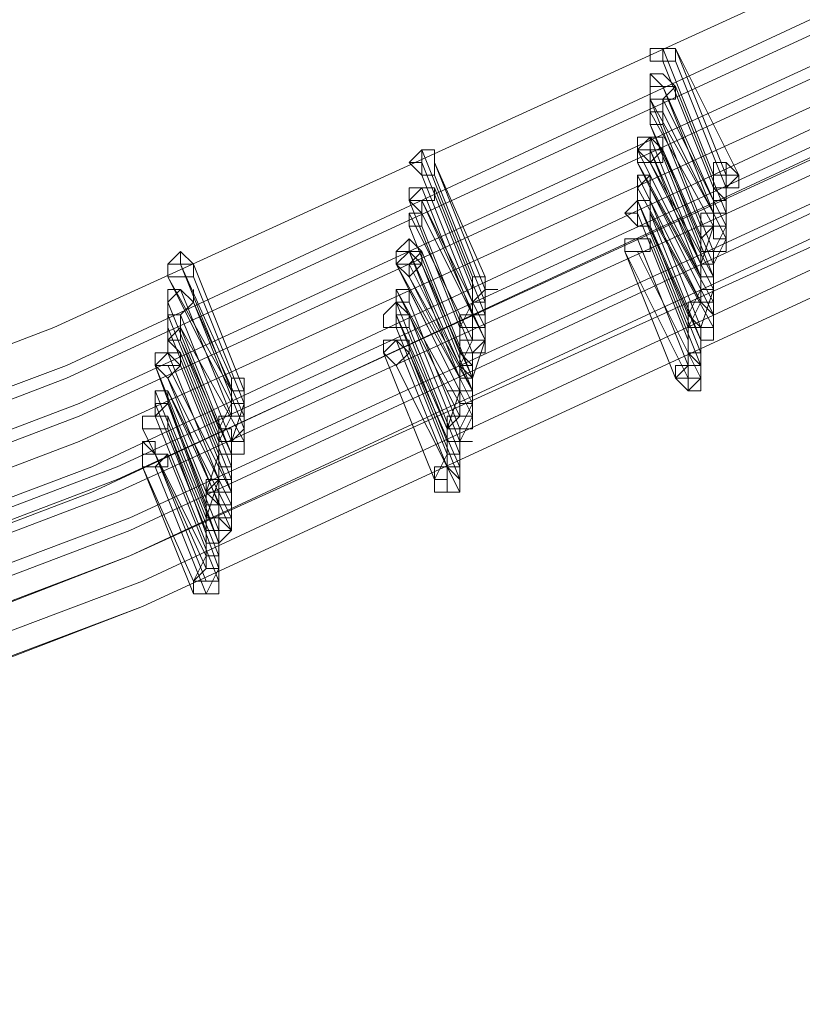
# Model space of a CAD drawing. Units: millimetres. Extents: x -14835 to 2838, y -7909 to 1813.
# Drawn here: x -138 to 4, y -5338 to -5160 of the extents above; entities that cross this region are included whole.
import ezdxf

# ---------------------------------------------------------------- set-up
doc = ezdxf.new("R2010")
doc.units = ezdxf.units.MM

# ---------------------------------------------------------------- blocks, each defined once
blk = doc.blocks.new('WMF0')
at = {"color": 3, "lineweight": 0}
for points in [[(757.7609, -863.9192), (766.7391, -861.8363), (775.5018, -859.1787), (784.1209, -855.8748), (792.4527, -852.068), (800.569, -847.6866)], [(757.7609, -864.1347), (766.7391, -862.0518), (775.5737, -859.3224), (784.1927, -856.0902), (792.5245, -852.2117), (800.6408, -847.8303)], [(757.6891, -864.2784), (766.7391, -862.1236), (775.5737, -859.466), (784.1927, -856.1621), (792.5963, -852.2835), (800.7126, -847.9021)], [(757.6891, -864.422), (766.7391, -862.3391), (775.5737, -859.6097), (784.2646, -856.3057), (792.6682, -852.4271), (800.7845, -848.0458)], [(757.6891, -864.4938), (766.7391, -862.4109), (775.5737, -859.6815), (784.2646, -856.3775), (792.6682, -852.499), (800.7845, -848.0458)], [(757.6172, -864.7093), (766.6673, -862.5546), (775.5737, -859.8252), (784.2646, -856.5212), (792.74, -852.6426), (800.8563, -848.1894)], [(757.6172, -864.7811), (766.6673, -862.6982), (775.5737, -859.9688), (784.3364, -856.6648), (792.74, -852.7144), (800.9281, -848.2612)], [(757.6172, -864.9966), (766.6673, -862.9137), (775.6455, -860.1125), (784.3364, -856.8085), (792.8118, -852.8581), (800.9999, -848.4049)], [(757.9045, -864.7811), (766.9546, -862.6982), (775.7891, -859.9688), (784.48, -856.6648), (792.8836, -852.7863), (800.9999, -848.4049)], [(757.9045, -864.853), (766.9546, -862.6982), (775.7891, -860.0407), (784.48, -856.7367), (792.8836, -852.8581), (801.0718, -848.4049)], [(757.9045, -864.9966), (766.9546, -862.8419), (775.7891, -860.1125), (784.48, -856.8085), (792.9555, -852.9299), (801.0718, -848.5485)], [(757.8327, -865.0685), (766.9546, -862.9855), (775.7891, -860.2561), (784.5519, -856.9522), (792.9555, -853.0736), (801.1436, -848.6204)], [(757.8327, -865.1403), (766.8828, -863.0573), (775.861, -860.328), (784.5519, -857.024), (793.0273, -853.0736), (801.2154, -848.6922)], [(757.8327, -865.3558), (766.8828, -863.201), (775.861, -860.4716), (784.5519, -857.1676), (793.0273, -853.2172), (801.2873, -848.764)], [(757.8327, -865.3558), (766.8828, -863.2728), (775.861, -860.5434), (784.5519, -857.1676), (793.0991, -853.289), (801.2873, -848.8358)], [(757.7609, -865.4994), (766.8828, -863.4165), (775.861, -860.6153), (784.6237, -857.3113), (793.0991, -853.3609), (801.3591, -848.9077)], [(757.7609, -865.6431), (766.8828, -863.4883), (775.861, -860.7589), (784.6237, -857.4549), (793.1709, -853.5045), (801.3591, -848.9795)], [(757.7609, -865.7149), (766.8828, -863.5601), (775.861, -860.8307), (784.6237, -857.4549), (793.1709, -853.5045), (801.4309, -849.0513)]]:
    blk.add_lwpolyline(points, dxfattribs=at)
at = {"color": 253, "lineweight": 0}
for points in [[(787.6404, -854.3664), (787.5685, -854.3664), (787.4967, -854.3664), (787.4967, -854.2946), (787.5685, -854.2946), (787.6404, -854.2946), (787.6404, -854.3664)], [(787.6404, -854.2946), (787.5685, -854.2946), (787.5685, -854.3664), (787.6404, -854.3664), (787.6404, -854.2946)], [(787.5685, -854.3664), (787.6404, -854.3664), (787.6404, -854.2946), (787.5685, -854.2946), (787.5685, -854.3664)], [(787.5685, -854.3664), (787.4967, -854.3664), (787.5685, -854.3664)], [(787.6404, -854.5101), (787.5685, -854.5819), (787.4967, -854.5819), (787.4967, -854.5101), (787.4967, -854.4383), (787.5685, -854.4383), (787.6404, -854.5101)], [(787.5685, -854.5101), (787.4967, -854.4383), (787.5685, -854.5101)], [(787.6404, -854.5101), (787.5685, -854.5101), (787.4967, -854.5101), (787.4967, -854.5819), (787.5685, -854.5819), (787.6404, -854.5819), (787.6404, -854.5101)], [(787.4967, -854.5819), (787.5685, -854.5819), (787.6404, -854.5819), (787.6404, -854.5101), (787.5685, -854.5101), (787.4967, -854.5101), (787.4967, -854.5819)], [(787.5685, -854.6537), (787.5685, -854.7256), (787.4967, -854.7256), (787.4967, -854.6537), (787.4967, -854.5819), (787.5685, -854.5819), (787.5685, -854.6537)], [(787.4967, -854.6537), (787.4967, -854.5819), (787.4967, -854.6537)], [(787.5685, -854.6537), (787.4967, -854.6537), (787.4967, -854.7256), (787.5685, -854.7256), (787.5685, -854.6537)], [(787.4967, -854.7256), (787.5685, -854.7256), (787.5685, -854.6537), (787.4967, -854.6537), (787.4967, -854.7256)], [(787.4967, -854.7256), (787.4967, -854.6537), (787.4967, -854.7256)], [(787.5685, -854.8692), (787.4967, -854.941), (787.4249, -854.941), (787.4249, -854.8692), (787.4967, -854.8692), (787.4967, -854.7974), (787.5685, -854.8692)], [(787.5685, -854.8692), (787.4967, -854.7974), (787.4249, -854.8692), (787.4967, -854.941), (787.5685, -854.8692)], [(787.4249, -854.8692), (787.4967, -854.941), (787.5685, -854.8692), (787.4967, -854.7974), (787.4249, -854.8692)], [(787.5685, -854.8692), (787.4967, -854.8692), (787.4967, -854.941), (787.4249, -854.8692), (787.4249, -854.7974), (787.4967, -854.7974), (787.5685, -854.7974), (787.5685, -854.8692)], [(787.5685, -854.8692), (787.5685, -854.7974), (787.5685, -854.8692)], [(786.2757, -854.941), (786.2757, -855.0129), (786.2039, -855.0129), (786.132, -854.941), (786.2039, -854.8692), (786.2757, -854.8692), (786.2757, -854.941)], [(786.2757, -854.941), (786.2757, -854.8692), (786.2039, -854.8692), (786.2039, -854.941), (786.2039, -855.0129), (786.2757, -855.0129), (786.2757, -854.941)], [(786.2039, -854.941), (786.2039, -855.0129), (786.2757, -855.0129), (786.2757, -854.941), (786.2757, -854.8692), (786.2039, -854.8692), (786.2039, -854.941)], [(787.5685, -854.8692), (787.4967, -854.8692), (787.4249, -854.8692), (787.4249, -854.941), (787.4967, -854.941), (787.5685, -854.941), (787.5685, -854.8692)], [(787.4249, -854.941), (787.4967, -854.941), (787.5685, -854.941), (787.5685, -854.8692), (787.4967, -854.8692), (787.4249, -854.8692), (787.4249, -854.941)], [(787.8558, -855.0129), (787.8558, -855.0847), (787.9277, -855.0847), (787.9995, -855.0129), (787.9277, -854.941), (787.8558, -854.941), (787.8558, -855.0129)], [(787.4967, -855.0847), (787.4967, -855.0129), (787.4249, -855.0847), (787.4249, -855.1565), (787.4967, -855.1565), (787.4967, -855.0847)], [(787.4249, -855.1565), (787.4967, -855.1565), (787.4967, -855.0847), (787.4967, -855.0129), (787.4249, -855.0129), (787.4249, -855.0847), (787.4249, -855.1565)], [(787.4967, -855.0847), (787.4967, -855.1565), (787.4249, -855.1565), (787.4249, -855.0847), (787.4249, -855.0129), (787.4967, -855.0129), (787.4967, -855.0847)], [(786.2757, -855.0847), (786.2039, -855.0847), (786.132, -855.1565), (786.2039, -855.2283), (786.2039, -855.1565), (786.2757, -855.1565), (786.2757, -855.0847)], [(786.132, -855.1565), (786.2039, -855.2283), (786.2039, -855.1565), (786.2757, -855.1565), (786.2757, -855.0847), (786.2039, -855.0847), (786.132, -855.1565)], [(786.2757, -855.1565), (786.2039, -855.1565), (786.132, -855.1565), (786.132, -855.0847), (786.2039, -855.0847), (786.2757, -855.0847), (786.2757, -855.1565)], [(786.2039, -855.0847), (786.132, -855.0847), (786.2039, -855.0847)], [(787.4249, -855.1565), (787.4249, -855.0847), (787.4249, -855.1565)], [(787.4967, -855.2283), (787.4967, -855.3002), (787.4249, -855.3002), (787.3531, -855.2283), (787.4249, -855.1565), (787.4967, -855.1565), (787.4967, -855.2283)], [(787.4967, -855.2283), (787.4967, -855.1565), (787.4249, -855.1565), (787.4249, -855.2283), (787.4249, -855.3002), (787.4967, -855.3002), (787.4967, -855.2283)], [(787.4249, -855.2283), (787.4249, -855.3002), (787.4967, -855.3002), (787.4967, -855.2283), (787.4967, -855.1565), (787.4249, -855.1565), (787.4249, -855.2283)], [(787.4967, -855.2283), (787.4967, -855.1565), (787.4967, -855.2283)], [(786.2039, -855.2283), (786.132, -855.2283), (786.132, -855.3002), (786.2039, -855.3002), (786.2039, -855.2283)], [(786.132, -855.3002), (786.2039, -855.3002), (786.2039, -855.2283), (786.132, -855.2283), (786.132, -855.3002)], [(786.2039, -855.3002), (786.132, -855.3002), (786.132, -855.2283), (786.2039, -855.2283), (786.2039, -855.3002)], [(787.4249, -855.2283), (787.3531, -855.2283), (787.4249, -855.2283)], [(786.2039, -855.4438), (786.132, -855.5156), (786.0602, -855.5156), (786.0602, -855.4438), (786.132, -855.372), (786.2039, -855.4438)], [(786.132, -855.4438), (786.132, -855.372), (786.132, -855.4438)], [(787.4967, -855.372), (787.4249, -855.372), (787.3531, -855.372), (787.3531, -855.4438), (787.4249, -855.4438), (787.4967, -855.4438), (787.4967, -855.372)], [(787.3531, -855.4438), (787.4249, -855.4438), (787.4967, -855.4438), (787.4967, -855.372), (787.4249, -855.372), (787.3531, -855.372), (787.3531, -855.4438)], [(787.4967, -855.4438), (787.4249, -855.4438), (787.3531, -855.4438), (787.3531, -855.372), (787.4249, -855.372), (787.4967, -855.372), (787.4967, -855.4438)], [(787.4249, -855.372), (787.3531, -855.372), (787.4249, -855.372)], [(784.911, -855.5156), (784.911, -855.5875), (784.8392, -855.5875), (784.7673, -855.5875), (784.7673, -855.5156), (784.8392, -855.4438), (784.911, -855.5156)], [(784.8392, -855.5156), (784.8392, -855.4438), (784.8392, -855.5156)], [(786.2039, -855.5156), (786.132, -855.4438), (786.0602, -855.5156), (786.132, -855.5875), (786.2039, -855.5156)], [(786.0602, -855.5156), (786.132, -855.5875), (786.2039, -855.5156), (786.132, -855.4438), (786.0602, -855.5156)], [(786.2039, -855.5156), (786.132, -855.5156), (786.132, -855.5875), (786.0602, -855.5156), (786.0602, -855.4438), (786.132, -855.4438), (786.2039, -855.4438), (786.2039, -855.5156)], [(786.2039, -855.4438), (786.132, -855.4438), (786.0602, -855.4438), (786.0602, -855.5156), (786.132, -855.5156), (786.2039, -855.5156), (786.2039, -855.4438)], [(786.0602, -855.5156), (786.132, -855.5156), (786.2039, -855.5156), (786.2039, -855.4438), (786.132, -855.4438), (786.0602, -855.4438), (786.0602, -855.5156)], [(786.0602, -855.5156), (786.0602, -855.4438), (786.0602, -855.5156)], [(786.2039, -855.5156), (786.2039, -855.4438), (786.2039, -855.5156)], [(784.911, -855.5156), (784.8392, -855.5156), (784.7673, -855.5156), (784.7673, -855.5875), (784.8392, -855.5875), (784.911, -855.5875), (784.911, -855.5156)], [(784.7673, -855.5875), (784.8392, -855.5875), (784.911, -855.5875), (784.911, -855.5156), (784.8392, -855.5156), (784.7673, -855.5156), (784.7673, -855.5875)], [(784.7673, -855.5875), (784.7673, -855.5156), (784.7673, -855.5875)], [(787.784, -855.5875), (787.784, -855.6593), (787.8558, -855.6593), (787.8558, -855.5875), (787.8558, -855.5156), (787.784, -855.5156), (787.784, -855.5875)], [(787.784, -855.5875), (787.784, -855.6593), (787.8558, -855.6593), (787.8558, -855.5875), (787.8558, -855.5156), (787.784, -855.5156), (787.784, -855.5875)], [(786.4912, -855.5875), (786.4912, -855.6593), (786.4912, -855.7311), (786.563, -855.6593), (786.563, -855.5875), (786.4912, -855.5875)], [(784.911, -855.7311), (784.8392, -855.6593), (784.7673, -855.7311), (784.7673, -855.8029), (784.8392, -855.8029), (784.911, -855.7311)], [(784.7673, -855.7311), (784.7673, -855.8029), (784.8392, -855.8029), (784.911, -855.7311), (784.8392, -855.6593), (784.7673, -855.7311)], [(784.911, -855.7311), (784.8392, -855.8029), (784.7673, -855.8029), (784.7673, -855.7311), (784.7673, -855.6593), (784.8392, -855.6593), (784.911, -855.7311)], [(784.8392, -855.6593), (784.7673, -855.6593), (784.8392, -855.6593)], [(784.911, -855.7311), (784.911, -855.6593), (784.911, -855.7311)], [(786.132, -855.6593), (786.0602, -855.6593), (786.0602, -855.7311), (786.132, -855.7311), (786.132, -855.6593)], [(786.0602, -855.7311), (786.132, -855.7311), (786.132, -855.6593), (786.0602, -855.6593), (786.0602, -855.7311)], [(786.132, -855.7311), (786.0602, -855.7311), (786.0602, -855.6593), (786.132, -855.6593), (786.132, -855.7311)], [(786.132, -855.8029), (786.132, -855.8748), (786.0602, -855.8748), (785.9884, -855.8748), (785.9884, -855.8029), (786.0602, -855.7311), (786.132, -855.8029)], [(786.0602, -855.8029), (786.0602, -855.7311), (786.0602, -855.8029)], [(784.8392, -855.8748), (784.8392, -855.8029), (784.7673, -855.8029), (784.7673, -855.8748), (784.7673, -855.9466), (784.8392, -855.9466), (784.8392, -855.8748)], [(784.7673, -855.8748), (784.7673, -855.9466), (784.8392, -855.9466), (784.8392, -855.8748), (784.8392, -855.8029), (784.7673, -855.8029), (784.7673, -855.8748)], [(784.8392, -855.8748), (784.7673, -855.9466), (784.7673, -855.8748), (784.7673, -855.8029), (784.8392, -855.8029), (784.8392, -855.8748)], [(784.8392, -855.8748), (784.8392, -855.8029), (784.8392, -855.8748)], [(786.132, -855.8029), (786.0602, -855.8029), (786.0602, -855.8748), (786.132, -855.8748), (786.132, -855.8029)], [(786.0602, -855.8748), (786.132, -855.8748), (786.132, -855.8029), (786.0602, -855.8029), (786.0602, -855.8748)], [(786.0602, -855.8748), (785.9884, -855.8748), (786.0602, -855.8748)], [(784.8392, -856.0902), (784.7673, -856.0902), (784.6955, -856.0902), (784.6955, -856.0184), (784.7673, -856.0184), (784.7673, -855.9466), (784.8392, -856.0184), (784.8392, -856.0902)], [(786.132, -856.0184), (786.0602, -855.9466), (785.9884, -856.0184), (786.0602, -856.0902), (786.132, -856.0184)], [(785.9884, -856.0184), (786.0602, -856.0902), (786.132, -856.0184), (786.0602, -855.9466), (785.9884, -856.0184)], [(786.132, -856.0184), (786.0602, -856.0902), (785.9884, -856.0184), (785.9884, -855.9466), (786.0602, -855.9466), (786.132, -855.9466), (786.132, -856.0184)], [(786.0602, -855.9466), (785.9884, -855.9466), (786.0602, -855.9466)], [(784.8392, -856.0902), (784.7673, -856.0184), (784.6955, -856.0902), (784.7673, -856.1621), (784.8392, -856.0902)], [(784.6955, -856.0902), (784.7673, -856.1621), (784.8392, -856.0902), (784.7673, -856.0184), (784.6955, -856.0902)], [(784.8392, -856.0902), (784.7673, -856.1621), (784.6955, -856.0902), (784.6955, -856.0184), (784.7673, -856.0184), (784.8392, -856.0184), (784.8392, -856.0902)], [(784.8392, -856.0184), (784.7673, -856.0184), (784.6955, -856.0184), (784.6955, -856.0902), (784.7673, -856.0902), (784.8392, -856.0902), (784.8392, -856.0184)], [(784.6955, -856.0902), (784.7673, -856.0902), (784.8392, -856.0902), (784.8392, -856.0184), (784.7673, -856.0184), (784.6955, -856.0184), (784.6955, -856.0902)], [(787.6404, -856.1621), (787.7122, -856.2339), (787.784, -856.2339), (787.784, -856.1621), (787.784, -856.0902), (787.7122, -856.0902), (787.6404, -856.1621)], [(785.1265, -856.2339), (785.1265, -856.3057), (785.1983, -856.3057), (785.1983, -856.2339), (785.1983, -856.1621), (785.1265, -856.1621), (785.1265, -856.2339)], [(786.4193, -856.1621), (786.4193, -856.2339), (786.4912, -856.2339), (786.4912, -856.1621), (786.4193, -856.1621)], [(786.4193, -856.1621), (786.4193, -856.2339), (786.4912, -856.2339), (786.4912, -856.1621), (786.4193, -856.1621)], [(784.7673, -856.2339), (784.6955, -856.2339), (784.6955, -856.3057), (784.6955, -856.3775), (784.7673, -856.3057), (784.7673, -856.2339)], [(784.6955, -856.3057), (784.6955, -856.3775), (784.7673, -856.3057), (784.7673, -856.2339), (784.6955, -856.2339), (784.6955, -856.3057)], [(784.7673, -856.3057), (784.6955, -856.3057), (784.6955, -856.2339), (784.7673, -856.2339), (784.7673, -856.3057)], [(784.7673, -856.3775), (784.6955, -856.3775), (784.6237, -856.3775), (784.6237, -856.4494), (784.6955, -856.4494), (784.7673, -856.4494), (784.7673, -856.3775)], [(784.6237, -856.4494), (784.6955, -856.4494), (784.7673, -856.4494), (784.7673, -856.3775), (784.6955, -856.3775), (784.6237, -856.3775), (784.6237, -856.4494)], [(784.7673, -856.4494), (784.6955, -856.4494), (784.6237, -856.4494), (784.6237, -856.3775), (784.6955, -856.3775), (784.7673, -856.3775), (784.7673, -856.4494)], [(784.7673, -856.593), (784.6955, -856.6648), (784.6237, -856.6648), (784.6237, -856.593), (784.6237, -856.5212), (784.6955, -856.5212), (784.6955, -856.593), (784.7673, -856.593)], [(784.6955, -856.593), (784.6237, -856.5212), (784.6955, -856.593)], [(784.7673, -856.593), (784.6955, -856.593), (784.6237, -856.593), (784.6237, -856.6648), (784.6955, -856.6648), (784.7673, -856.6648), (784.7673, -856.593)], [(784.6237, -856.6648), (784.6955, -856.6648), (784.7673, -856.6648), (784.7673, -856.593), (784.6955, -856.593), (784.6237, -856.593), (784.6237, -856.6648)], [(784.6237, -856.6648), (784.6237, -856.593), (784.6237, -856.6648)], [(786.2757, -856.7367), (786.2757, -856.8085), (786.3475, -856.8085), (786.4193, -856.8085), (786.4193, -856.7367), (786.3475, -856.6648), (786.3475, -856.7367), (786.2757, -856.7367)], [(784.9828, -856.8085), (785.0546, -856.8803), (785.1265, -856.8803), (785.1265, -856.8085), (785.1265, -856.7367), (785.0546, -856.7367), (784.9828, -856.8085)], [(784.9828, -856.8085), (785.0546, -856.8803), (785.1265, -856.8803), (785.1265, -856.8085), (785.1265, -856.7367), (785.0546, -856.7367), (784.9828, -856.8085)], [(784.911, -857.3113), (784.911, -857.3831), (784.9828, -857.3831), (785.0546, -857.3831), (785.0546, -857.3113), (784.9828, -857.3113), (784.911, -857.3113)]]:
    blk.add_lwpolyline(points, close=True, dxfattribs=at)
for points in [[(787.5685, -854.2946), (787.8558, -855.0129)], [(787.8558, -855.0129), (787.5685, -854.2946)], [(787.6404, -854.2946), (787.9277, -855.0129)], [(787.9995, -855.0129), (787.6404, -854.2946)], [(787.5685, -854.3664), (787.8558, -855.0847)], [(787.8558, -855.0847), (787.5685, -854.3664)], [(787.6404, -854.3664), (787.9277, -855.0847)], [(787.9277, -855.0847), (787.6404, -854.3664)], [(787.5685, -854.5101), (787.8558, -855.2283)], [(787.8558, -855.1565), (787.5685, -854.5101)], [(787.6404, -854.5101), (787.9277, -855.2283)], [(787.9277, -855.2283), (787.6404, -854.5101)], [(787.4967, -854.5819), (787.784, -855.3002)], [(787.8558, -855.2283), (787.4967, -854.5819)], [(787.5685, -854.5819), (787.9277, -855.3002)], [(787.9277, -855.3002), (787.5685, -854.5819)], [(787.4967, -854.6537), (787.8558, -855.3002)], [(787.8558, -855.3002), (787.4967, -854.6537)], [(787.5685, -854.6537), (787.9277, -855.372)], [(787.9277, -855.372), (787.5685, -854.6537)], [(787.4967, -854.7256), (787.784, -855.4438)], [(787.784, -855.372), (787.4967, -854.7256)], [(787.5685, -854.7256), (787.8558, -855.4438)], [(787.8558, -855.4438), (787.5685, -854.7256)], [(787.4967, -854.7974), (787.784, -855.5156)], [(787.784, -855.5156), (787.4967, -854.7974)], [(786.2039, -854.8692), (786.4912, -855.5875)], [(786.4912, -855.5875), (786.2039, -854.8692)], [(787.4249, -854.8692), (787.784, -855.5875)], [(787.784, -855.5875), (787.4249, -854.8692)], [(787.4967, -854.8692), (787.784, -855.5875)], [(787.784, -855.5156), (787.4967, -854.8692)], [(787.5685, -854.8692), (787.8558, -855.5875)], [(787.8558, -855.5875), (787.5685, -854.8692)], [(787.5685, -854.8692), (787.8558, -855.5875)], [(787.8558, -855.5156), (787.5685, -854.8692)], [(786.2039, -854.941), (786.132, -854.941), (786.2039, -855.0129)], [(786.4912, -855.6593), (786.2039, -854.941)], [(786.2757, -854.941), (786.563, -855.6593)], [(786.563, -855.5875), (786.2757, -854.941)], [(787.4249, -854.941), (787.784, -855.6593)], [(787.784, -855.5875), (787.4249, -854.941)], [(787.4967, -854.941), (787.8558, -855.6593)], [(787.8558, -855.6593), (787.4967, -854.941)], [(787.4967, -854.941), (787.8558, -855.6593)], [(787.8558, -855.5875), (787.4967, -854.941)], [(787.9995, -855.0129), (787.9277, -855.0129), (787.9277, -854.941), (787.9277, -855.0129), (787.8558, -855.0129), (787.8558, -855.0847)], [(787.8558, -854.941), (787.8558, -855.0129)], [(786.2039, -855.0129), (786.4912, -855.7311)], [(786.2757, -855.0129), (786.563, -855.7311)], [(786.563, -855.7311), (786.2757, -855.0129)], [(787.4249, -855.0129), (787.4249, -855.0847)], [(787.784, -855.7311), (787.4249, -855.0129)], [(787.8558, -855.0847), (787.9277, -855.1565), (787.9277, -855.0847), (787.9995, -855.0847), (787.9995, -855.0129), (787.9277, -855.0129)], [(787.9277, -855.0129), (787.8558, -855.0129), (787.8558, -855.0847)], [(787.8558, -855.0847), (787.9277, -855.0847), (787.9995, -855.0847), (787.9995, -855.0129)], [(787.8558, -855.0129), (787.8558, -855.1565)], [(787.9277, -855.0129), (787.9277, -855.2283)], [(786.2039, -855.0847), (786.4912, -855.8029)], [(786.4912, -855.8029), (786.2039, -855.0847)], [(786.2757, -855.0847), (786.563, -855.8029)], [(786.563, -855.8029), (786.2757, -855.0847)], [(787.4249, -855.0847), (787.784, -855.7311)], [(787.4967, -855.0847), (787.8558, -855.8029)], [(787.8558, -855.7311), (787.4967, -855.0847)], [(787.8558, -855.0847), (787.8558, -855.2283)], [(787.9277, -855.0847), (787.9277, -855.3002)], [(786.132, -855.1565), (786.4193, -855.8748)], [(786.4193, -855.8748), (786.132, -855.1565)], [(786.2039, -855.1565), (786.563, -855.9466)], [(786.563, -855.8748), (786.2039, -855.1565)], [(787.4249, -855.1565), (787.7122, -855.8029)], [(787.7122, -855.8029), (787.4249, -855.1565)], [(787.4249, -855.1565), (787.7122, -855.8748)], [(787.7122, -855.8748), (787.4249, -855.1565)], [(787.4967, -855.1565), (787.784, -855.8748)], [(787.784, -855.8748), (787.4967, -855.1565)], [(787.9277, -855.2283), (787.8558, -855.2283), (787.8558, -855.1565), (787.8558, -855.2283), (787.784, -855.2283), (787.784, -855.3002)], [(787.9277, -855.2283), (787.9277, -855.1565), (787.8558, -855.1565), (787.8558, -855.2283), (787.784, -855.2283), (787.8558, -855.2283)], [(786.132, -855.2283), (786.4912, -855.9466)], [(786.4912, -855.9466), (786.132, -855.2283)], [(786.2039, -855.2283), (786.563, -855.9466)], [(786.563, -855.9466), (786.2039, -855.2283)], [(787.4249, -855.2283), (787.7122, -855.9466)], [(787.7122, -855.9466), (787.4249, -855.2283)], [(787.4967, -855.2283), (787.784, -855.9466)], [(787.8558, -855.8748), (787.4967, -855.2283)], [(787.784, -855.3002), (787.8558, -855.3002), (787.9277, -855.3002), (787.9277, -855.2283)], [(787.8558, -855.2283), (787.8558, -855.3002), (787.9277, -855.3002), (787.9277, -855.2283)], [(787.8558, -855.2283), (787.8558, -855.3002)], [(787.9277, -855.2283), (787.9277, -855.372)], [(786.132, -855.3002), (786.4193, -856.0184)], [(786.4193, -856.0184), (786.132, -855.3002)], [(786.2039, -855.3002), (786.4912, -856.0184)], [(786.4912, -856.0184), (786.2039, -855.3002)], [(787.4967, -855.3002), (787.784, -856.0184)], [(787.784, -855.9466), (787.4967, -855.3002)], [(787.9277, -855.372), (787.9277, -855.3002), (787.8558, -855.3002), (787.784, -855.3002), (787.784, -855.372)], [(787.9277, -855.372), (787.8558, -855.372), (787.8558, -855.3002), (787.784, -855.372), (787.784, -855.4438)], [(787.784, -855.3002), (787.784, -855.372)], [(787.8558, -855.3002), (787.784, -855.5156)], [(787.9277, -855.3002), (787.8558, -855.4438)], [(787.4249, -855.372), (787.7122, -856.0902)], [(787.7122, -856.0902), (787.4249, -855.372)], [(787.4967, -855.372), (787.784, -856.0902)], [(787.784, -856.0902), (787.4967, -855.372)], [(787.784, -855.372), (787.784, -855.4438), (787.8558, -855.4438), (787.9277, -855.4438), (787.9277, -855.372)], [(787.784, -855.4438), (787.8558, -855.4438), (787.9277, -855.4438), (787.9277, -855.372)], [(787.9277, -855.372), (787.8558, -855.5156)], [(786.132, -855.4438), (786.4193, -856.1621)], [(786.4193, -856.1621), (786.132, -855.4438)], [(786.132, -855.4438), (786.4193, -856.1621)], [(786.4193, -856.0902), (786.132, -855.4438)], [(786.2039, -855.4438), (786.4912, -856.1621)], [(786.4912, -856.1621), (786.2039, -855.4438)], [(787.3531, -855.4438), (787.6404, -856.1621)], [(787.7122, -856.1621), (787.3531, -855.4438)], [(787.4249, -855.4438), (787.784, -856.1621)], [(787.784, -856.1621), (787.4249, -855.4438)], [(787.784, -855.4438), (787.784, -855.5875)], [(787.8558, -855.4438), (787.8558, -855.5875)], [(784.8392, -855.5156), (785.1265, -856.2339)], [(785.1265, -856.1621), (784.8392, -855.5156)], [(784.911, -855.5156), (785.1983, -856.2339)], [(785.1983, -856.2339), (784.911, -855.5156)], [(786.0602, -855.5156), (786.4193, -856.2339)], [(786.4193, -856.2339), (786.0602, -855.5156)], [(786.0602, -855.5156), (786.4193, -856.2339)], [(786.4193, -856.1621), (786.0602, -855.5156)], [(786.132, -855.5156), (786.4912, -856.2339)], [(786.4912, -856.2339), (786.132, -855.5156)], [(786.2039, -855.5156), (786.4912, -856.2339)], [(786.4912, -856.1621), (786.2039, -855.5156)], [(787.8558, -855.5875), (787.8558, -855.5156), (787.784, -855.5156), (787.784, -855.5875)], [(787.8558, -855.5875), (787.8558, -855.5156), (787.784, -855.5156), (787.784, -855.5875)], [(787.784, -855.5875), (787.8558, -855.5875), (787.8558, -855.5156)], [(787.8558, -855.5156), (787.784, -855.5156), (787.784, -855.5875)], [(784.7673, -855.5875), (785.1265, -856.3057)], [(785.1265, -856.2339), (784.7673, -855.5875)], [(784.911, -855.5875), (785.1983, -856.3057)], [(785.1983, -856.3057), (784.911, -855.5875)], [(786.132, -855.5875), (786.4912, -856.3057)], [(786.4912, -856.2339), (786.132, -855.5875)], [(786.563, -855.6593), (786.563, -855.5875), (786.4912, -855.5875), (786.4912, -855.6593), (786.4912, -855.7311)], [(786.4912, -855.6593), (786.4912, -855.7311), (786.563, -855.7311), (786.563, -855.6593), (786.6348, -855.6593), (786.563, -855.6593), (786.563, -855.5875)], [(786.563, -855.5875), (786.4912, -855.5875), (786.4912, -855.6593)], [(786.4912, -855.5875), (786.4912, -855.8029)], [(787.784, -855.6593), (787.8558, -855.6593), (787.8558, -855.5875)], [(787.8558, -855.5875), (787.784, -855.5875), (787.784, -855.6593)], [(787.784, -855.5875), (787.784, -855.6593), (787.8558, -855.6593), (787.8558, -855.5875)], [(787.784, -855.5875), (787.784, -855.7311)], [(787.784, -855.5875), (787.784, -855.6593), (787.8558, -855.6593), (787.8558, -855.5875)], [(787.8558, -855.5875), (787.8558, -855.7311)], [(784.8392, -855.6593), (785.1265, -856.3775)], [(785.1265, -856.3775), (784.8392, -855.6593)], [(786.0602, -855.6593), (786.4193, -856.3775)], [(786.4193, -856.3057), (786.0602, -855.6593)], [(786.132, -855.6593), (786.4912, -856.3775)], [(786.4912, -856.3775), (786.132, -855.6593)], [(786.4912, -855.7311), (786.563, -855.7311), (786.563, -855.6593)], [(786.563, -855.6593), (786.563, -855.8029)], [(787.784, -855.6593), (787.7122, -855.8029)], [(787.8558, -855.6593), (787.784, -855.8748)], [(784.7673, -855.7311), (785.0546, -856.4494)], [(785.0546, -856.4494), (784.7673, -855.7311)], [(784.911, -855.7311), (785.1983, -856.4494)], [(785.1983, -856.3775), (784.911, -855.7311)], [(786.0602, -855.7311), (786.3475, -856.4494)], [(786.3475, -856.4494), (786.0602, -855.7311)], [(786.132, -855.7311), (786.4193, -856.4494)], [(786.4193, -856.4494), (786.132, -855.7311)], [(786.4912, -855.7311), (786.4193, -855.8748)], [(786.563, -855.7311), (786.563, -855.8748)], [(787.8558, -855.8029), (787.784, -855.7311), (787.7122, -855.7311), (787.7122, -855.8029)], [(787.7122, -855.8029), (787.784, -855.8748), (787.8558, -855.8748), (787.8558, -855.8029), (787.8558, -855.7311)], [(787.8558, -855.7311), (787.784, -855.7311), (787.7122, -855.7311), (787.7122, -855.8029)], [(787.784, -855.7311), (787.7122, -855.8748)], [(784.7673, -855.8029), (785.0546, -856.5212)], [(785.0546, -856.5212), (784.7673, -855.8029)], [(784.8392, -855.8029), (785.1265, -856.5212)], [(785.1265, -856.5212), (784.8392, -855.8029)], [(786.0602, -855.8029), (786.3475, -856.5212)], [(786.3475, -856.4494), (786.0602, -855.8029)], [(786.132, -855.8029), (786.4193, -856.5212)], [(786.4193, -856.5212), (786.132, -855.8029)], [(786.4193, -855.8748), (786.4912, -855.8748), (786.4912, -855.9466), (786.563, -855.9466), (786.563, -855.8748), (786.563, -855.8029)], [(786.563, -855.8029), (786.4912, -855.8029), (786.4193, -855.8029), (786.4193, -855.8748)], [(786.4193, -855.8748), (786.4912, -855.8748), (786.563, -855.8748), (786.563, -855.8029)], [(786.563, -855.8029), (786.4912, -855.8029), (786.4193, -855.8029), (786.4193, -855.8748)], [(786.4912, -855.8029), (786.4912, -855.9466)], [(786.563, -855.8029), (786.563, -855.9466)], [(787.7122, -855.8029), (787.7122, -855.8748), (787.784, -855.8748), (787.8558, -855.8748), (787.8558, -855.8029)], [(787.7122, -855.8029), (787.7122, -855.9466)], [(787.8558, -855.8029), (787.8558, -855.8748)], [(784.7673, -855.8748), (785.0546, -856.593)], [(785.0546, -856.593), (784.7673, -855.8748)], [(784.8392, -855.8748), (785.1265, -856.593)], [(785.1983, -856.5212), (784.8392, -855.8748)], [(786.0602, -855.8748), (786.3475, -856.593)], [(786.3475, -856.593), (786.0602, -855.8748)], [(786.132, -855.8748), (786.4193, -856.593)], [(786.4193, -856.593), (786.132, -855.8748)], [(786.4193, -855.8748), (786.4193, -856.0184)], [(787.7122, -855.9466), (787.7122, -856.0184), (787.784, -856.0184), (787.784, -855.9466), (787.8558, -855.9466), (787.8558, -855.8748)], [(787.8558, -855.8748), (787.784, -855.8748), (787.7122, -855.8748), (787.7122, -855.9466)], [(787.784, -855.9466), (787.784, -855.8748), (787.7122, -855.8748), (787.7122, -855.9466)], [(787.7122, -855.8748), (787.7122, -856.0902)], [(787.784, -855.8748), (787.784, -855.9466)], [(784.8392, -855.9466), (785.1265, -856.6648)], [(785.1265, -856.593), (784.8392, -855.9466)], [(786.0602, -855.9466), (786.3475, -856.6648)], [(786.3475, -856.6648), (786.0602, -855.9466)], [(786.4193, -856.0184), (786.4912, -856.0184), (786.563, -856.0184), (786.563, -855.9466)], [(786.563, -855.9466), (786.4912, -855.9466), (786.4193, -855.9466), (786.4193, -856.0184)], [(786.4193, -856.0184), (786.4912, -856.0902), (786.4912, -856.0184), (786.563, -856.0184), (786.563, -855.9466)], [(786.563, -855.9466), (786.4912, -855.9466), (786.4193, -855.9466), (786.4193, -856.0184)], [(786.4912, -855.9466), (786.4193, -856.0902)], [(786.563, -855.9466), (786.4912, -856.0184)], [(786.563, -855.9466), (786.4912, -856.1621)], [(787.7122, -855.9466), (787.7122, -856.0184), (787.784, -856.0184), (787.784, -855.9466), (787.8558, -855.9466), (787.784, -855.9466)], [(787.7122, -855.9466), (787.7122, -856.1621)], [(787.784, -855.9466), (787.784, -856.0902)], [(784.7673, -856.0184), (785.0546, -856.7367)], [(785.0546, -856.7367), (784.7673, -856.0184)], [(784.7673, -856.0184), (785.0546, -856.7367)], [(785.0546, -856.7367), (784.7673, -856.0184)], [(784.8392, -856.0184), (785.1265, -856.7367)], [(785.1265, -856.7367), (784.8392, -856.0184)], [(785.9884, -856.0184), (786.2757, -856.7367)], [(786.2757, -856.7367), (785.9884, -856.0184)], [(786.132, -856.0184), (786.4193, -856.7367)], [(786.4193, -856.6648), (786.132, -856.0184)], [(786.4193, -856.0184), (786.4193, -856.1621)], [(786.4912, -856.0184), (786.4912, -856.2339)], [(787.784, -856.0902), (787.7122, -856.0184), (787.7122, -856.0902), (787.6404, -856.0902), (787.6404, -856.1621), (787.7122, -856.1621)], [(787.784, -856.0184), (787.784, -856.1621)], [(784.6955, -856.0902), (784.9828, -856.8803)], [(784.9828, -856.8085), (784.6955, -856.0902)], [(784.6955, -856.0902), (784.9828, -856.8085)], [(784.9828, -856.8085), (784.6955, -856.0902)], [(784.7673, -856.0902), (785.1265, -856.8085)], [(785.1265, -856.8085), (784.7673, -856.0902)], [(784.8392, -856.0902), (785.1265, -856.8085)], [(785.1265, -856.8085), (784.8392, -856.0902)], [(786.0602, -856.0902), (786.4193, -856.8085)], [(786.4193, -856.8085), (786.0602, -856.0902)], [(786.4912, -856.1621), (786.4193, -856.0902), (786.4193, -856.1621), (786.4193, -856.2339)], [(786.4912, -856.1621), (786.4912, -856.0902), (786.4193, -856.0902), (786.4193, -856.1621)], [(787.6404, -856.1621), (787.7122, -856.1621), (787.7122, -856.2339), (787.784, -856.1621), (787.784, -856.0902)], [(787.784, -856.0902), (787.7122, -856.0902), (787.6404, -856.0902), (787.6404, -856.1621)], [(787.7122, -856.1621), (787.784, -856.1621), (787.784, -856.0902)], [(784.7673, -856.1621), (785.0546, -856.8803)], [(785.1265, -856.8803), (784.7673, -856.1621)], [(785.1983, -856.2339), (785.1983, -856.1621), (785.1265, -856.1621), (785.1265, -856.2339)], [(786.4912, -856.2339), (786.4912, -856.1621), (786.4193, -856.1621), (786.4193, -856.2339), (786.3475, -856.2339), (786.4193, -856.2339)], [(786.4193, -856.2339), (786.4912, -856.2339), (786.4912, -856.1621)], [(786.4912, -856.1621), (786.4193, -856.1621), (786.4193, -856.2339)], [(786.4193, -856.1621), (786.4193, -856.3057)], [(786.4193, -856.2339), (786.4912, -856.2339), (786.4912, -856.1621)], [(786.4193, -856.1621), (786.4193, -856.2339), (786.4912, -856.2339), (786.4912, -856.1621)], [(787.784, -856.1621), (787.784, -856.2339)], [(784.6955, -856.2339), (784.9828, -856.9522)], [(784.9828, -856.9522), (784.6955, -856.2339)], [(784.7673, -856.2339), (785.1265, -857.024)], [(785.1265, -856.9522), (784.7673, -856.2339)], [(785.1265, -856.3057), (785.1983, -856.3057), (785.1983, -856.2339)], [(785.1983, -856.2339), (785.1265, -856.2339), (785.1265, -856.3057)], [(785.1265, -856.2339), (785.1265, -856.3057), (785.1983, -856.3057), (785.1983, -856.2339)], [(785.1265, -856.2339), (785.1265, -856.3775)], [(785.1983, -856.2339), (785.1983, -856.3775)], [(786.4193, -856.2339), (786.3475, -856.4494)], [(786.4193, -856.2339), (786.4193, -856.3057), (786.4912, -856.3057), (786.4912, -856.2339)], [(786.4912, -856.2339), (786.4912, -856.3775)], [(784.6955, -856.3057), (784.9828, -857.024)], [(784.9828, -857.024), (784.6955, -856.3057)], [(784.7673, -856.3057), (785.0546, -857.0958)], [(785.0546, -857.024), (784.7673, -856.3057)], [(785.1265, -856.3057), (785.0546, -856.4494)], [(785.1983, -856.3057), (785.1265, -856.5212)], [(786.4912, -856.3775), (786.4193, -856.3775), (786.4193, -856.3057), (786.4193, -856.3775), (786.3475, -856.3775), (786.3475, -856.4494)], [(786.4912, -856.3057), (786.4193, -856.4494)], [(784.6955, -856.3775), (784.9828, -857.0958)], [(784.9828, -857.0958), (784.6955, -856.3775)], [(784.7673, -856.3775), (785.0546, -857.0958)], [(785.0546, -857.0958), (784.7673, -856.3775)], [(785.1983, -856.4494), (785.1983, -856.3775), (785.1265, -856.3775), (785.0546, -856.3775), (785.0546, -856.4494)], [(785.0546, -856.4494), (785.1265, -856.4494), (785.1265, -856.5212), (785.1983, -856.4494), (785.1983, -856.3775)], [(785.1983, -856.3775), (785.1265, -856.3775), (785.0546, -856.3775), (785.0546, -856.4494)], [(785.1265, -856.3775), (785.0546, -856.5212)], [(786.3475, -856.4494), (786.4193, -856.4494), (786.4912, -856.4494), (786.4912, -856.3775)], [(786.4912, -856.3775), (786.4193, -856.3775), (786.3475, -856.3775), (786.3475, -856.4494)], [(786.3475, -856.4494), (786.4193, -856.4494), (786.4912, -856.4494), (786.4912, -856.3775)], [(786.4193, -856.3775), (786.3475, -856.4494)], [(786.4912, -856.3775), (786.4193, -856.5212)], [(784.6237, -856.4494), (784.9828, -857.1676)], [(784.9828, -857.1676), (784.6237, -856.4494)], [(784.7673, -856.4494), (785.0546, -857.2395)], [(785.0546, -857.1676), (784.7673, -856.4494)], [(785.0546, -856.4494), (785.0546, -856.5212), (785.1265, -856.5212), (785.1983, -856.5212), (785.1983, -856.4494)], [(785.0546, -856.4494), (785.0546, -856.593)], [(785.1983, -856.4494), (785.1983, -856.5212)], [(786.4193, -856.5212), (786.4193, -856.4494), (786.3475, -856.4494), (786.3475, -856.5212), (786.3475, -856.593)], [(786.3475, -856.4494), (786.3475, -856.593)], [(786.4193, -856.4494), (786.4193, -856.593)], [(785.0546, -856.593), (785.1265, -856.593), (785.1265, -856.6648), (785.1265, -856.593), (785.1983, -856.593), (785.1983, -856.5212)], [(785.1983, -856.5212), (785.1265, -856.5212), (785.0546, -856.5212), (785.0546, -856.593)], [(785.1265, -856.593), (785.1265, -856.5212), (785.0546, -856.5212), (785.0546, -856.593)], [(785.0546, -856.5212), (785.0546, -856.7367)], [(785.1265, -856.5212), (785.1265, -856.593)], [(786.3475, -856.593), (786.4193, -856.593), (786.4193, -856.5212), (786.4912, -856.5212), (786.4193, -856.5212)], [(786.3475, -856.593), (786.4193, -856.593), (786.4193, -856.5212)], [(786.4193, -856.5212), (786.3475, -856.5212), (786.3475, -856.593)], [(786.3475, -856.5212), (786.3475, -856.6648)], [(786.4193, -856.5212), (786.4193, -856.6648)], [(784.6955, -856.593), (784.9828, -857.3113)], [(784.9828, -857.2395), (784.6955, -856.593)], [(784.7673, -856.593), (785.0546, -857.3113)], [(785.0546, -857.3113), (784.7673, -856.593)], [(785.0546, -856.593), (784.9828, -856.8085)], [(785.0546, -856.593), (785.0546, -856.6648), (785.1265, -856.6648), (785.1265, -856.593), (785.1983, -856.593), (785.1265, -856.593)], [(785.1265, -856.593), (785.1265, -856.7367)], [(786.3475, -856.593), (786.2757, -856.7367)], [(786.4193, -856.593), (786.4193, -856.8085)], [(784.6237, -856.6648), (784.911, -857.3831)], [(784.911, -857.3113), (784.6237, -856.6648)], [(784.6955, -856.6648), (784.9828, -857.3831)], [(784.9828, -857.3831), (784.6955, -856.6648)], [(785.1265, -856.7367), (785.1265, -856.6648), (785.0546, -856.6648), (785.0546, -856.7367), (784.9828, -856.7367), (784.9828, -856.8085)], [(785.1265, -856.6648), (785.1265, -856.8085)], [(786.4193, -856.7367), (786.4193, -856.6648), (786.3475, -856.6648), (786.3475, -856.7367), (786.2757, -856.7367)], [(786.2757, -856.7367), (786.3475, -856.7367), (786.3475, -856.8085), (786.4193, -856.8085), (786.4193, -856.7367), (786.4193, -856.6648)], [(786.4193, -856.6648), (786.3475, -856.6648), (786.2757, -856.6648), (786.2757, -856.7367)], [(785.1265, -856.8085), (785.1265, -856.7367), (785.0546, -856.7367), (785.0546, -856.8085), (784.9828, -856.8085), (784.9828, -856.8803)], [(785.1265, -856.8085), (785.1265, -856.7367), (785.0546, -856.7367), (784.9828, -856.7367), (784.9828, -856.8085)], [(785.0546, -856.7367), (784.9828, -856.9522)], [(784.9828, -856.8085), (785.0546, -856.8085), (785.1265, -856.8085), (785.1265, -856.7367)], [(785.1265, -856.7367), (785.0546, -856.7367), (784.9828, -856.7367), (784.9828, -856.8085)], [(784.9828, -856.8085), (785.0546, -856.8085), (785.1265, -856.8085), (785.1265, -856.7367)], [(785.1265, -856.7367), (785.1265, -856.8085)], [(786.2757, -856.7367), (786.2757, -856.8085), (786.3475, -856.8085), (786.4193, -856.8085), (786.4193, -856.7367)], [(786.2757, -856.7367), (786.2757, -856.8085)], [(784.9828, -856.8803), (785.0546, -856.8803), (785.1265, -856.8803), (785.1265, -856.8085)], [(784.9828, -856.8085), (785.0546, -856.8085), (785.0546, -856.8803), (785.1265, -856.8803), (785.1265, -856.8085)], [(785.1265, -856.8085), (785.1265, -856.9522)], [(785.1265, -856.8085), (785.1265, -856.8803)], [(784.9828, -856.8803), (784.9828, -857.024)], [(785.0546, -856.8803), (785.0546, -857.024)], [(785.1265, -857.024), (785.0546, -856.9522), (784.9828, -856.9522), (784.9828, -857.024)], [(784.9828, -857.024), (785.0546, -857.024), (785.1265, -857.024), (785.1265, -856.9522)], [(785.1265, -856.9522), (785.0546, -856.9522), (784.9828, -856.9522), (784.9828, -857.024)], [(784.9828, -856.9522), (784.9828, -857.0958)], [(784.9828, -857.024), (784.9828, -857.0958), (785.0546, -857.0958), (785.0546, -857.024), (785.1265, -857.024)], [(784.9828, -857.024), (784.9828, -857.1676)], [(785.1265, -857.024), (785.0546, -857.0958)], [(784.9828, -857.1676), (785.0546, -857.1676), (785.0546, -857.0958)], [(785.0546, -857.0958), (784.9828, -857.0958), (784.9828, -857.1676)], [(784.9828, -857.1676), (784.9828, -857.2395), (785.0546, -857.2395), (785.0546, -857.1676), (785.0546, -857.0958)], [(785.0546, -857.0958), (784.9828, -857.0958), (784.9828, -857.1676)], [(784.9828, -857.0958), (784.9828, -857.2395)], [(785.0546, -857.0958), (785.0546, -857.1676)], [(785.0546, -857.0958), (785.0546, -857.3113)], [(784.9828, -857.1676), (784.911, -857.3113)], [(785.0546, -857.3113), (785.0546, -857.2395), (784.9828, -857.2395), (784.911, -857.3113)], [(785.0546, -857.2395), (784.9828, -857.3831)], [(784.911, -857.3831), (784.9828, -857.3831), (785.0546, -857.3831), (785.0546, -857.3113)], [(785.0546, -857.3113), (784.9828, -857.3113), (784.911, -857.3113), (784.911, -857.3831)], [(784.911, -857.3113), (784.911, -857.3831), (784.9828, -857.3831), (785.0546, -857.3831), (785.0546, -857.3113)]]:
    blk.add_lwpolyline(points, dxfattribs=at)

msp = doc.modelspace()

# ---------------------------------------------------------------- block references
at = {"xscale": 32.03, "yscale": 32.03, "zscale": 32.03}
msp.add_blockref('WMF0', (-25247.31, 22198.25), dxfattribs=at)

doc.saveas('drawing.dxf')
